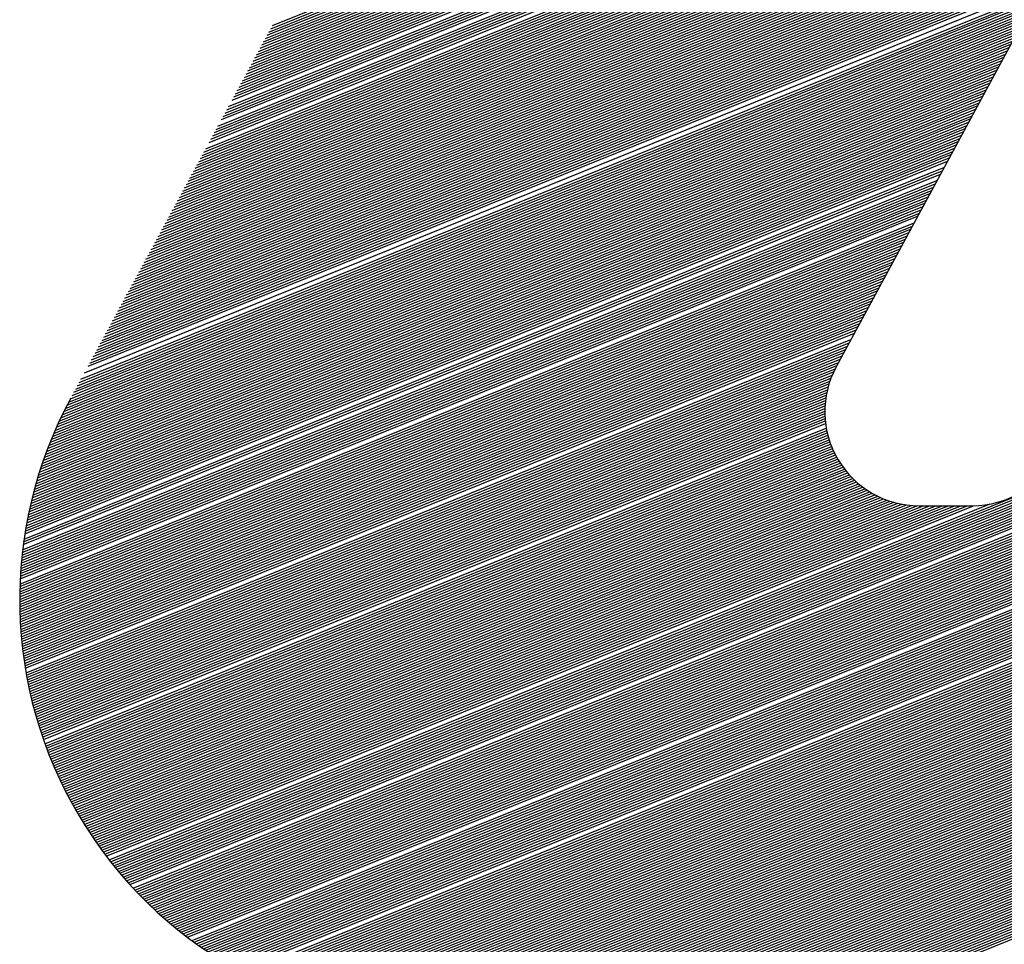
# Model space of a CAD drawing. Extents: x 0 to 196, y -2 to 123.
# Drawn here: x 8 to 11, y 4 to 6 of the extents above; entities that cross this region are included whole.
import ezdxf

# ---------------------------------------------------------------- set-up
doc = ezdxf.new("R2010")
doc.units = 0
doc.header["$MEASUREMENT"] = 0
doc.layers.get('0').update_dxf_attribs({"linetype": 'CONTINUOUS'})
doc.layers.add('B', color=7, linetype='CONTINUOUS')

# ---------------------------------------------------------------- blocks, each defined once
blk = doc.blocks.new('LOGO-S2')
at = {"layer": 'B', "color": 1, "linetype": 'Continuous'}
for p, q in [((-0.9382257686913462, -0.2454872574698337), (-1.07512981036524, -0.4984975276835693)), ((-1.192268297452202, -0.429336222007211), (-0.9944624929401762, -0.3494174893619304)), ((-1.19190557058289, -0.4286658720153556), (-0.9940997660708533, -0.3487471393700732)), ((-1.191542843713565, -0.4279955220235019), (-0.9937370392015286, -0.3480767893782195)), ((-1.193356478060174, -0.4313472719827791), (-0.9955506735481485, -0.351428539337495)), ((-1.192993751190849, -0.4306769219909237), (-0.9951879466788256, -0.3507581893456395)), ((-1.192631024321525, -0.43000657199907), (-0.9948252198095009, -0.3500878393537858)), ((-1.194444658668147, -0.4333583219583454), (-0.9966388541561102, -0.3534395893130613)), ((-1.194081931798822, -0.43268797196649), (-0.9962761272867873, -0.3527692393212076)), ((-1.193719204929497, -0.4320176219746328), (-0.9959134004174626, -0.3520988893293522)), ((-1.195532839276106, -0.4353693719339118), (-0.9977270347640825, -0.3554506392886276)), ((-1.195170112406784, -0.4346990219420546), (-0.9973643078947578, -0.354780289296774)), ((-1.194807385537459, -0.4340286719501991), (-0.9970015810254349, -0.3541099393049203)), ((-1.196621019884079, -0.4373804219094746), (-0.9988152153720442, -0.3574616892641957)), ((-1.196258293014756, -0.4367100719176209), (-0.9984524885027302, -0.3567913392723421)), ((-1.195895566145431, -0.4360397219257655), (-0.9980897616334072, -0.3561209892804831)), ((-1.19770920049204, -0.4393914718850427), (-0.9999033959800165, -0.3594727392397621)), ((-1.197346473622728, -0.438721121893189), (-0.9995406691106918, -0.3588023892479049)), ((-1.196983746753403, -0.4380507719013336), (-0.9991779422413689, -0.3581320392560494)), ((-1.198797381100013, -0.441402521860609), (-1.000991576587989, -0.3614837892153284)), ((-1.19843465423069, -0.4407321718687536), (-1.000628849718664, -0.3608134392234712)), ((-1.198071927361365, -0.4400618218768981), (-1.000266122849339, -0.3601430892316175)), ((-1.199885561707985, -0.4434135718361754), (-1.002079757195949, -0.363494839190893)), ((-1.19952283483866, -0.4427432218443181), (-1.001717030326624, -0.3628244891990375)), ((-1.199160107969337, -0.4420728718524645), (-1.001354303457301, -0.3621541392071839)), ((-1.200973742315945, -0.4454246218117435), (-1.003167937803921, -0.3655058891664593)), ((-1.200611015446622, -0.4447542718198862), (-1.002805210934596, -0.3648355391746039)), ((-1.202061922923917, -0.447435671787308), (-1.004256118411883, -0.3675169391420274)), ((-1.201699196054594, -0.4467653217954526), (-1.003893391542558, -0.366846589150172)), ((-1.20133646918527, -0.4460949718035971), (-1.003530664673246, -0.3661762391583148)), ((-1.203150103531879, -0.4494467217628744), (-1.005344299019855, -0.3695279891175938)), ((-1.202787376662556, -0.4487763717710189), (-1.00498157215053, -0.3688576391257365)), ((-1.204238284139851, -0.4514577717384407), (-1.006432479627815, -0.3715390390931583)), ((-1.203875557270528, -0.450787421746587), (-1.006069752758503, -0.3708686891013029)), ((-1.203512830401204, -0.450117071754728), (-1.005707025889178, -0.3701983391094474)), ((-1.205326464747811, -0.453468821714007), (-1.007520660235787, -0.3735500890687247)), ((-1.204601011009176, -0.4521281217302944), (-1.00679520649714, -0.3722093890850156)), ((-1.206414645355784, -0.4554798716895716), (-1.00860884084376, -0.375561139044291)), ((-1.206051918486461, -0.4548095216977162), (-1.008246113974435, -0.3748907890524373)), ((-1.205689191617136, -0.4541391717058625), (-1.007883387105112, -0.3742204390605801)), ((-1.207502825963756, -0.4574909216651379), (-1.009697021451721, -0.3775721890198591)), ((-1.207140099094433, -0.4568205716732843), (-1.009334294582397, -0.3769018390280037)), ((-1.206777372225108, -0.4561502216814288), (-1.008971567713074, -0.3762314890361464)), ((-1.208591006571718, -0.4595019716407043), (-1.010785202059694, -0.3795832389954237)), ((-1.208228279702395, -0.4588316216488506), (-1.010422475190369, -0.3789128890035665)), ((-1.20786555283307, -0.4581612716569952), (-1.010059748321046, -0.3782425390117128)), ((-1.210041914049015, -0.4621833716081278), (-1.012236109536978, -0.3822646389628455)), ((-1.20967918717969, -0.4615130216162724), (-1.011873382667655, -0.3815942889709882)), ((-1.209316460310365, -0.4608426716244169), (-1.011510655798331, -0.3809239389791346)), ((-1.208953733441042, -0.4601723216325597), (-1.011147928929017, -0.3802535889872791)), ((-1.211130094656976, -0.4641944215836942), (-1.013324290144951, -0.38427568893841)), ((-1.210767367787652, -0.4635240715918387), (-1.012961563275628, -0.3836053389465564)), ((-1.210404640918327, -0.4628537215999815), (-1.012598836406303, -0.3829349889547009)), ((-1.212218275264949, -0.4662054715592605), (-1.014412470752912, -0.3862867389139764)), ((-1.211855548395624, -0.4655351215674033), (-1.014049743883588, -0.3856163889221227)), ((-1.211492821526299, -0.4648647715755478), (-1.013687017014275, -0.3849460389302672)), ((-1.213306455872909, -0.4682165215348233), (-1.015500651360885, -0.3882977888895445)), ((-1.212943729003584, -0.4675461715429696), (-1.01513792449156, -0.387627438897689)), ((-1.212581002134272, -0.4668758215511142), (-1.014775197622235, -0.3869570889058318)), ((-1.214394636480881, -0.4702275715103914), (-1.016588831968855, -0.3903088388651108)), ((-1.214031909611556, -0.469557221518536), (-1.016226105099532, -0.3896384888732536)), ((-1.213669182742231, -0.4688868715266823), (-1.015863378230208, -0.3889681388813981)), ((-1.215482817088853, -0.4722386214859577), (-1.017677012576817, -0.3923198888406789)), ((-1.215120090219528, -0.4715682714941041), (-1.017314285707494, -0.3916495388488199)), ((-1.214757363350204, -0.4708979215022486), (-1.016951558838169, -0.3909791888569645)), ((-1.216570997696815, -0.4742496714615241), (-1.018765193184789, -0.3943309388162417)), ((-1.21620827082749, -0.4735793214696704), (-1.018402466315466, -0.3936605888243863)), ((-1.215845543958165, -0.4729089714778132), (-1.018039739446142, -0.3929902388325326)), ((-1.217659178304787, -0.4762607214370904), (-1.019853373792749, -0.396341988791808)), ((-1.217296451435463, -0.4755903714452332), (-1.019490646923426, -0.3956716387999526)), ((-1.216933724566138, -0.4749200214533795), (-1.019127920054114, -0.3950012888080989)), ((-1.218747358912747, -0.478271771412655), (-1.020941554400721, -0.3983530387673762)), ((-1.218384632043422, -0.4776014214208013), (-1.020578827531399, -0.3976826887755207)), ((-1.21802190517411, -0.4769310714289476), (-1.020216100662074, -0.3970123387836635)), ((-1.219835539520719, -0.4802828213882231), (-1.022029735008683, -0.4003640887429425)), ((-1.219472812651395, -0.4796124713963676), (-1.021667008139371, -0.399693738751087)), ((-1.21911008578207, -0.478942121404514), (-1.021304281270046, -0.3990233887592298)), ((-1.220923720128681, -0.4822938713637894), (-1.023117915616655, -0.4023751387185053)), ((-1.220560993259367, -0.481623521371934), (-1.022755188747333, -0.4017047887266516)), ((-1.220198266390042, -0.4809531713800768), (-1.022392461878008, -0.4010344387347962)), ((-1.222011900736653, -0.4843049213393558), (-1.024206096224628, -0.4043861886940734)), ((-1.221649173867329, -0.4836345713475021), (-1.023843369355305, -0.4037158387022179)), ((-1.221286446998004, -0.4829642213556449), (-1.02348064248598, -0.4030454887103625)), ((-1.223100081344626, -0.4863159713149239), (-1.025294276832589, -0.4063972386696397)), ((-1.222737354475301, -0.4856456213230649), (-1.024931549963265, -0.4057268886777843)), ((-1.222374627605976, -0.4849752713312094), (-1.024568823093942, -0.4050565386859306)), ((-1.224188261952587, -0.4883270212904867), (-1.026382457440562, -0.4084082886452061)), ((-1.223825535083263, -0.4876566712986312), (-1.026019730571237, -0.4077379386533524)), ((-1.223462808213938, -0.4869863213067775), (-1.025657003701914, -0.4070675886614952)), ((-1.225276442560558, -0.490338071266053), (-1.027470638048522, -0.4104193386207742)), ((-1.224913715691235, -0.4896677212741993), (-1.027107911179199, -0.4097489886289152)), ((-1.22455098882191, -0.4889973712823439), (-1.026745184309886, -0.4090786386370615)), ((-1.22636462316852, -0.4923491212416211), (-1.028558818656494, -0.4124303885963387)), ((-1.226001896299195, -0.4916787712497657), (-1.028196091787171, -0.4117600386044815)), ((-1.225639169429883, -0.4910084212579084), (-1.027833364917846, -0.4110896886126278)), ((-1.227452803776492, -0.4943601712171874), (-1.029646999264456, -0.4144414385719033)), ((-1.227090076907167, -0.493689821225332), (-1.029284272395142, -0.4137710885800496)), ((-1.226727350037843, -0.4930194712334748), (-1.028921545525819, -0.413100738588196)), ((-1.228540984384454, -0.4963712211927538), (-1.030735179872428, -0.4164524885474714)), ((-1.22817825751514, -0.4957008712008966), (-1.030372453003103, -0.415782138555616)), ((-1.227815530645815, -0.4950305212090429), (-1.03000972613378, -0.4151117885637587)), ((-1.229629164992424, -0.4983822711683183), (-1.0318233604804, -0.4184635385230377)), ((-1.229266438123101, -0.4977119211764629), (-1.031460633611076, -0.4177931885311805)), ((-1.228903711253777, -0.4970415711846092), (-1.031097906741753, -0.4171228385393251)), ((-1.230354618731074, -0.4997229711520292), (-1.032548814219037, -0.4198042385067469)), ((-1.231805526208358, -0.502404371119451), (-1.033999721696333, -0.4224856384741686)), ((-1.231442799339034, -0.5017340211275974), (-1.03363699482701, -0.421815288482315)), ((-1.231080072469709, -0.5010636711357401), (-1.033274267957685, -0.4211449384904578)), ((-1.232893706816331, -0.5044154210950191), (-1.035087902304294, -0.424496688449735)), ((-1.232530979947006, -0.5037450711031619), (-1.034725175434971, -0.4238263384578813)), ((-1.232168253077681, -0.5030747211113065), (-1.034362448565657, -0.4231559884660259)), ((-1.233960256356575, -0.5064177315519336), (-1.036176082912267, -0.4265077384253013)), ((-1.233612965929105, -0.5057536182874207), (-1.035813356042942, -0.4258373884334477)), ((-1.233256340884937, -0.5050857335929502), (-1.035450629173619, -0.4251670384415904)), ((-1.234948824104842, -0.5083885353197504), (-1.037264263520239, -0.4285187884008694)), ((-1.234627929974462, -0.5077350868515227), (-1.036901536650914, -0.4278484384090122)), ((-1.234298490174242, -0.5070781857085693), (-1.036538809781591, -0.4271780884171568)), ((-1.235862523805588, -0.510329090432891), (-1.038352444128201, -0.4305298383764358)), ((-1.235565903768645, -0.5096854493350227), (-1.037989717258876, -0.4298594883845768)), ((-1.235261407725798, -0.5090386261242186), (-1.037626990389553, -0.4291891383927231)), ((-1.236707089356418, -0.5122417135363646), (-1.039440624736173, -0.4325408883520003)), ((-1.236432930034338, -0.5116071471563517), (-1.039077897866848, -0.4318705383601449)), ((-1.236151468841282, -0.5109696306289697), (-1.038715170997524, -0.4312001883682912)), ((-1.237487450325206, -0.5141283963048755), (-1.040528805344133, -0.4345519383275667)), ((-1.237234187907262, -0.5135022728221736), (-1.040166078474808, -0.433881588335713)), ((-1.236974120195233, -0.5128733998221859), (-1.039803351605496, -0.4332112383438576)), ((-1.23820788083016, -0.5159908655942695), (-1.041616985952105, -0.436562988303133)), ((-1.237974155753825, -0.5153726357099631), (-1.04125425908278, -0.4358926383112776)), ((-1.237734058224644, -0.5147518311875787), (-1.040891532213458, -0.4352222883194203)), ((-1.238872114553113, -0.5178306299099278), (-1.042705166560067, -0.4385740382786993)), ((-1.238656736309125, -0.5172198126270482), (-1.042342439690753, -0.4379036882868457)), ((-1.238435365506335, -0.5166065741932533), (-1.04197971282143, -0.4372333382949884)), ((-1.239483434862453, -0.5196490158187901), (-1.043793347168039, -0.4405850882542675)), ((-1.239285354287254, -0.5190451872477491), (-1.043430620298714, -0.4399147382624102)), ((-1.239081616631687, -0.5184390730678752), (-1.043067893429392, -0.4392443882705548)), ((-1.240221191879979, -0.522042284297501), (-1.045244254645324, -0.4432664882216892)), ((-1.240044746336242, -0.521447196846565), (-1.044881527776012, -0.4425961382298302)), ((-1.239863033530607, -0.5208499812836864), (-1.044518800906687, -0.4419257882379766)), ((-1.239675961534008, -0.5202506004671017), (-1.044156074037362, -0.4412554382461211)), ((-1.22495984766768, -0.6007317104553467), (-0.8326354760340955, -0.4422223752810828)), ((-1.224645135290881, -0.6011283572253623), (-0.8329982029034202, -0.4428927252729364)), ((-1.240719794555467, -0.523815129326171), (-1.046332435253296, -0.445277538197252)), ((-1.24055863217716, -0.5232262166748827), (-1.045969708383971, -0.4446071882053966)), ((-1.24039245871351, -0.5226352794136977), (-1.045606981514647, -0.4439368382135429)), ((-1.224327580654773, -0.6015238556480709), (-0.8333609297727449, -0.4435630752647919)), ((-1.224007168818797, -0.6019181996871046), (-0.8337236566420572, -0.4442334252566491)), ((-1.223683884419428, -0.6023113831351887), (-0.8340863835113819, -0.4449037752485028)), ((-1.241173995187673, -0.5255700347648764), (-1.047420615861267, -0.4472885881728184)), ((-1.241027400781451, -0.5249870079563665), (-1.047057888991944, -0.4466182381809647)), ((-1.240876025223052, -0.5244020494369908), (-1.046695162122619, -0.445947888189111)), ((-1.223357711660627, -0.6027033996103137), (-0.8344491103807066, -0.44557412524036)), ((-1.223028634303937, -0.603094242551717), (-0.8348118372500295, -0.4462444752322137)), ((-1.222696635658268, -0.6034839052157581), (-0.8351745641193542, -0.4469148252240709)), ((-1.24158579388372, -0.5273078087093461), (-1.048508796469228, -0.4492996381483865)), ((-1.24145312386694, -0.5267304077193495), (-1.048146069599905, -0.448629288156531)), ((-1.241315879875055, -0.5261511587234571), (-1.047783342730581, -0.4479589381646738)), ((-1.222361698569157, -0.6038723806715867), (-0.8355372909886771, -0.4475851752159246)), ((-1.222023805407682, -0.6042596617966565), (-0.8359000178580018, -0.44825552520778)), ((-1.221682938058903, -0.6046457412720523), (-0.8362627447273141, -0.4489258751996354)), ((-1.241956994822175, -0.5290291800950362), (-1.049596977077201, -0.4513106881239546)), ((-1.241837667958462, -0.5284571700888199), (-1.049234250207878, -0.4506403381320956)), ((-1.24171395444375, -0.5278833877605509), (-1.048871523338553, -0.4499699881402401)), ((-1.221339077909816, -0.6050306115776349), (-0.8366254715966388, -0.4495962251914927)), ((-1.220992205836867, -0.6054142649869876), (-0.8369881984659617, -0.4502665751833463)), ((-1.242289230941932, -0.5307348086720944), (-1.050685157685162, -0.4533217380995156)), ((-1.242182720592293, -0.530167976873682), (-1.050322430815839, -0.4526513881076619)), ((-1.242071993496848, -0.5295994413993759), (-1.049959703946525, -0.4519810381158083)), ((-1.220289346793637, -0.6061778891481238), (-0.8377136522046094, -0.4516072751670555)), ((-1.219933318903582, -0.6065578433672494), (-0.8380763790739341, -0.4522776251589145)), ((-1.219574197221291, -0.606936547613171), (-0.8384391059432588, -0.4529479751507681)), ((-1.242583984684911, -0.5324252933859208), (-1.051773338293135, -0.4553327880750837)), ((-1.242489812282306, -0.531863446441684), (-1.051410611423812, -0.45466243808323)), ((-1.242391577674576, -0.5312999582600435), (-1.051047884554487, -0.4539920880913746)), ((-1.219211959864124, -0.6073139930447313), (-0.838801832812571, -0.4536183251426218)), ((-1.218846584352271, -0.6076901705795033), (-0.8391645596818957, -0.4542886751344772)), ((-1.218478047592196, -0.6080650708870801), (-0.8395272865512204, -0.4549590251263362)), ((-1.242842605535417, -0.5341011794635753), (-1.052861518901096, -0.4573438380506518)), ((-1.242674143290913, -0.5329855186510626), (-1.052136065162459, -0.4560031380669409)), ((-1.218106325859301, -0.6084386843821123), (-0.8398900134205434, -0.4556293751181899)), ((-1.217731394779928, -0.6088110012169965), (-0.8402527402898681, -0.4562997251100436)), ((-1.217353229312497, -0.6091820112742843), (-0.8406154671591928, -0.4569700751019008)), ((-1.242995558187653, -0.5352105739940578), (-1.053586972639744, -0.4586845380343627)), ((-1.242920998941415, -0.5346566512793638), (-1.053224245770419, -0.4580141880425055)), ((-1.216971803727986, -0.6095517041587692), (-0.8409781940285157, -0.4576404250937562)), ((-1.216587091589378, -0.6099200691892106), (-0.8413409208978297, -0.4583107750856117)), ((-1.216199065730374, -0.6102870953897037), (-0.8417036477671545, -0.4589811250774654)), ((-1.243256269061845, -0.5374111033199283), (-1.055037880117039, -0.4613659380017845)), ((-1.243196641637706, -0.5368632134529614), (-1.054675153247716, -0.4606955880099273)), ((-1.243133339656094, -0.5363138389684083), (-1.054312426378392, -0.4600252380180718)), ((-1.215807698233037, -0.6106527714806775), (-0.8420663746364774, -0.4596514750693226)), ((-1.215412960404594, -0.611017085869487), (-0.8424291015058021, -0.460321825061178)), ((-1.215014822753004, -0.6113800266405898), (-0.8427918283751268, -0.4609921750530335)), ((-1.243413469757662, -0.5390460129952617), (-1.056126060725001, -0.4633769879773491)), ((-1.24336464757604, -0.538502488729649), (-1.055763333855678, -0.4627066379854936)), ((-1.243312259024382, -0.5379575235570124), (-1.055400606986364, -0.4620362879936382)), ((-1.214613254961661, -0.6117415815452683), (-0.8431545552444497, -0.4616625250448871)), ((-1.214208225862714, -0.6121017379909022), (-0.8435172821137744, -0.4623328750367444)), ((-1.21379970340935, -0.6124604830297331), (-0.8438800089830867, -0.4630032250285998)), ((-1.243538874039128, -0.5406680760853098), (-1.057214241332973, -0.4653880379529154)), ((-1.243500550325349, -0.540128793476037), (-1.056851514463649, -0.4647176879610599)), ((-1.243458759633922, -0.5395881101168643), (-1.056488787594326, -0.4640473379692063)), ((-1.2133876546467, -0.6128178033471352), (-0.8442427358524096, -0.4636735750204535)), ((-1.212972045681397, -0.6131736852492908), (-0.8446054627217343, -0.4643439250123089)), ((-1.212552841649716, -0.6135281146503528), (-0.844968189591059, -0.4650142750041661)), ((-1.243633352291585, -0.5422776442485722), (-1.058302421940933, -0.4673990879284817)), ((-1.243605244969908, -0.5417424893296436), (-1.057939695071621, -0.4667287379366281)), ((-1.243573762098322, -0.5412059706000223), (-1.057576968202298, -0.4660583879447691)), ((-1.212130006684221, -0.6138810770589282), (-0.8453309164603819, -0.4656846249960216)), ((-1.211703503878764, -0.6142325575639651), (-0.8456936433297066, -0.4663549749878753)), ((-1.211273295251843, -0.614582540819943), (-0.8460563701990313, -0.4670253249797307)), ((-1.243697705425017, -0.5438750410736963), (-1.059390602548905, -0.4694101379040498)), ((-1.243679554842133, -0.5433439089383603), (-1.059027875679583, -0.4687397879121944)), ((-1.210839341708112, -0.614931011031314), (-0.8464190970683543, -0.4676956749715879)), ((-1.210401602998013, -0.6152779519362044), (-0.8467818239376683, -0.4683660249634416)), ((-1.209960037675437, -0.615623346789298), (-0.847144550806993, -0.469036374955297)), ((-1.209514603053183, -0.6159671783438485), (-0.847507277676316, -0.4697067249471543)), ((-1.243732671123864, -0.5454605646045367), (-1.060478783156878, -0.4714211878796162)), ((-1.243724238057213, -0.54493335860061), (-1.060116056287555, -0.4707508378877572)), ((-1.243712591211969, -0.5444048541458502), (-1.05975332941823, -0.4700804878959035)), ((-1.209065255156196, -0.616309428832774), (-0.8478700045456407, -0.4703770749390097)), ((-1.208154636900623, -0.6169891128234672), (-0.8485954582842883, -0.471717774922717)), ((-1.243739993236231, -0.5465111205776312), (-1.061204236895517, -0.4727618878633253)), ((-1.243738929326554, -0.5470344895540515), (-1.061566963764839, -0.473432237855179)), ((-1.243737914903734, -0.5459864820529612), (-1.060841510026192, -0.4720915378714698)), ((-1.207693271696863, -0.6173265080052941), (-0.848958185153613, -0.472388124914576)), ((-1.207227803416107, -0.6176622454364109), (-0.8493209120229253, -0.4730584749064315)), ((-1.206758180852308, -0.6179963044282237), (-0.8496836388922482, -0.4737288248982852)), ((-1.243734745763092, -0.5475565981085291), (-1.061929690634164, -0.4741025878470362)), ((-1.243727464534189, -0.5480774551249299), (-1.062292417503489, -0.4747729378388934)), ((-1.24371710704415, -0.5485970692511559), (-1.062655144372812, -0.4754432878307471)), ((-1.206284351174459, -0.6183286636356309), (-0.8500463657615729, -0.4743991748901406)), ((-1.205806259859381, -0.6186593010298287), (-0.8504090926308976, -0.4750695248819978)), ((-1.205323850620646, -0.6189881938696269), (-0.8507718195002205, -0.4757398748738515)), ((-1.243703694128678, -0.5491154489053764), (-1.063017871242137, -0.4761136378226007)), ((-1.24368724606966, -0.5496326022820002), (-1.063380598111451, -0.476783987814458)), ((-1.243667782609339, -0.5501485373574182), (-1.063743324980774, -0.4774543378063116)), ((-1.2048370653335, -0.6193153186711049), (-0.8511345463695452, -0.4764102248657069)), ((-1.204345843955585, -0.6196406511755681), (-0.8514972732388699, -0.4770805748575606)), ((-1.20385012444291, -0.6199641663156212), (-0.8518600001081822, -0.4777509248494178)), ((-1.243645322964015, -0.5506632618955196), (-1.064106051850098, -0.4781246877981689)), ((-1.243619885837147, -0.5511767834529886), (-1.064468778719421, -0.4787950377900225)), ((-1.243591489431907, -0.5516891093843865), (-1.064831505588746, -0.4794653877818797)), ((-1.203349842661025, -0.62028583817927), (-0.8522227269775069, -0.4784212748412733)), ((-1.202844932290887, -0.6206056399718713), (-0.8525854538468316, -0.4790916248331287)), ((-1.202335324728995, -0.6209235439758158), (-0.8529481807161545, -0.4797619748249859)), ((-1.243560151463344, -0.5522002468470548), (-1.065194232458071, -0.4801357377737334)), ((-1.243525889170007, -0.552710202805824), (-1.065556959327393, -0.4808060877655889)), ((-1.243488719325114, -0.553218984037513), (-1.065919686196706, -0.4814764377574443)), ((-1.201820948981489, -0.6212395215077242), (-0.8533109075854792, -0.4804323248168396)), ((-1.201301731551681, -0.6215535428730066), (-0.8536736344548039, -0.4811026748086951)), ((-1.20077759632056, -0.6218655773175792), (-0.8540363613241269, -0.4817730248005505)), ((-1.243448658247367, -0.5537265971352996), (-1.06628241306603, -0.4821467877493015)), ((-1.243405721811236, -0.5542330485128923), (-1.066645139935355, -0.482817137741157)), ((-1.243359925456966, -0.5547383444085527), (-1.067007866804678, -0.4834874877330106)), ((-1.200248464419598, -0.6221755929765012), (-0.8543990881934409, -0.4824433747924077)), ((-1.199714254095499, -0.6224835568192875), (-0.8547618150627638, -0.4831137247842614)), ((-1.199174880565977, -0.6227894345916747), (-0.8551245419320885, -0.4837840747761168)), ((-1.243311284200113, -0.5552424908889604), (-1.067370593674003, -0.4841578377248679)), ((-1.243259812640765, -0.555745493852938), (-1.067733320543326, -0.4848281877167233)), ((-1.243205524972421, -0.5562473590350221), (-1.06809604741265, -0.485498537708577)), ((-1.198630255865973, -0.6230931907534698), (-0.8554872688014132, -0.4844544247679705)), ((-1.197524884184576, -0.6236941892525545), (-0.8562127225400609, -0.4857951247516832)), ((-1.24314843499047, -0.5567480920089123), (-1.068458774281964, -0.4861688877004324)), ((-1.243088556100389, -0.5572476981907792), (-1.068821501151287, -0.4868392376922897)), ((-1.243025901325673, -0.5577461828424548), (-1.069184228020612, -0.4875095876841451)), ((-1.196963943825033, -0.6239913534600072), (-0.8565754494093856, -0.4864654747435386)), ((-1.19639736515037, -0.6242862396402797), (-0.8569381762786961, -0.4871358247353923)), ((-1.195825041580239, -0.6245788047321161), (-0.8573009031480208, -0.4878061747272513)), ((-1.242960483315388, -0.558243551074491), (-1.069546954889937, -0.4881799376759988)), ((-1.242892314351433, -0.5587398078490979), (-1.06990968175926, -0.4888502876678542)), ((-1.24282140635561, -0.5592349579830023), (-1.070272408628584, -0.4895206376597114)), ((-1.195246862177592, -0.6248690039140437), (-0.8576636300173455, -0.488476524719105)), ((-1.194662711400728, -0.6251567905041773), (-0.8580263568866684, -0.4891468747109586)), ((-1.194072468836543, -0.6254421158524837), (-0.8583890837559931, -0.4898172247028141)), ((-1.242747770896372, -0.5597290061501505), (-1.070635135497909, -0.4901909876515669)), ((-1.242671419195261, -0.560221956884349), (-1.070997862367221, -0.4908613376434205)), ((-1.242592362133177, -0.5607138145817627), (-1.071360589236544, -0.4915316876352742)), ((-1.193476008913503, -0.625724929224746), (-0.8587518106253178, -0.4904875746946713)), ((-1.19287320059199, -0.6260051776775386), (-0.8591145374946407, -0.4911579246865267)), ((-1.192263907030316, -0.6262828059232257), (-0.8594772643639548, -0.4918282746783804)), ((-1.242426173782262, -0.5616942677772316), (-1.072086042975194, -0.4928723876189887)), ((-1.242339062604852, -0.5621828714008297), (-1.072448769844517, -0.4935427376108423)), ((-1.191647985223595, -0.6265577561840763), (-0.8598399912332795, -0.4924986246702376)), ((-1.191025285612891, -0.6268299680343707), (-0.8602027181026024, -0.4931689746620931)), ((-1.190395651661721, -0.6270993782292544), (-0.8605654449719271, -0.4938393246539468)), ((-1.242249286300165, -0.5626703982431129), (-1.072811496713841, -0.4942130876026996)), ((-1.242156854131309, -0.5631568520466148), (-1.073174223583164, -0.494883437594555)), ((-1.242061775053379, -0.5636422364294384), (-1.073536950452489, -0.4955537875864087)), ((-1.189758919396187, -0.6273659205189785), (-0.8609281718412518, -0.4945096746458022)), ((-1.189114916905185, -0.6276295254469426), (-0.8612908987105747, -0.4951800246376559)), ((-1.188463463796106, -0.6278901201298082), (-0.8616536255798994, -0.4958503746295131)), ((-1.241964057718176, -0.5641265548871344), (-1.073899677321803, -0.4962241375782641)), ((-1.241863710478713, -0.5646098107945372), (-1.074262404191126, -0.4968944875701213)), ((-1.24176074139357, -0.5650920074075225), (-1.074625131060451, -0.497564837561975)), ((-1.187804370601256, -0.6281476280176532), (-0.8620163524492241, -0.4965207246213703)), ((-1.187137438129273, -0.6284019686319455), (-0.8623790793185364, -0.497191074613224)), ((-1.186462456755256, -0.6286530572787266), (-0.8627418061878593, -0.4978614246050812)), ((-1.241655158230996, -0.5655731478646677), (-1.074987857929775, -0.4982351875538304)), ((-1.241546968472925, -0.5660532351888756), (-1.075342748205191, -0.4989023713562277)), ((-1.241436179318777, -0.5665322722888932), (-1.075660890314857, -0.4995547079359079)), ((-1.241322797689055, -0.5670102619607933), (-1.07594360719238, -0.5001927317927484)), ((-1.185779205642378, -0.6289008047341236), (-0.863104533057184, -0.4985317745969366)), ((-1.185087451886588, -0.6291451168988038), (-0.863467259926507, -0.4992021245887903)), ((-1.18438694957509, -0.6293858944175339), (-0.8638299867958317, -0.4998724745806458)), ((-1.241206830228867, -0.5674872068893686), (-1.076194640854663, -0.5008179547997154)), ((-1.241088283311228, -0.5679631096494857), (-1.076417017052808, -0.5014315994396012)), ((-1.240967163040221, -0.5684379727073532), (-1.076613222254435, -0.502034670310537)), ((-1.183677438747452, -0.6296230322594853), (-0.8641927136651564, -0.500542824572503)), ((-1.18295864424692, -0.6298564192541187), (-0.8645554405344686, -0.5012131745643567)), ((-1.182230274447392, -0.6300859375768377), (-0.8649181674037933, -0.5018835245562139)), ((-1.240843475254016, -0.5689117984217438), (-1.07678532771641, -0.5026280042546167)), ((-1.240717225527733, -0.5693845890451525), (-1.076935078801874, -0.5032123064443228)), ((-1.240588419176179, -0.5698563467249054), (-1.077063960756112, -0.5037881769577099)), ((-1.181492019838958, -0.630311462177521), (-0.865280894273118, -0.5025538745480675)), ((-1.180743551452498, -0.6305328601440179), (-0.865643621142441, -0.5032242245399248)), ((-1.179984519100254, -0.6307499899912878), (-0.8660063480117657, -0.5038945745317784)), ((-1.240457061256436, -0.5703270735041928), (-1.07717324810953, -0.5043561307384765)), ((-1.240323156570312, -0.5707967713230717), (-1.077264042427188, -0.5049166128478015)), ((-1.240186709666647, -0.5712654420193894), (-1.077337301593392, -0.5054700102960625)), ((-1.24004772484351, -0.5717330873296804), (-1.077393862834704, -0.5060166613447548)), ((-1.179214549405275, -0.6309627008652496), (-0.8663690748810886, -0.5045649245236339)), ((-1.178433243587973, -0.6311708316484976), (-0.8667318017504133, -0.5052352745154911)), ((-1.17764017497203, -0.6313742099526065), (-0.867094528619738, -0.5059056245073466)), ((-1.239906206150247, -0.5721997088899942), (-1.077434461035622, -0.5065568629064794)), ((-1.23976215738945, -0.5726653082366662), (-1.077459743462645, -0.5070908764938808)), ((-1.239615582118704, -0.5731298868070622), (-1.077470281711264, -0.5076189330465342)), ((-1.239466483652343, -0.5735934459402516), (-1.077466581478735, -0.508141236879383)), ((-1.176834886164897, -0.6315726509789839), (-0.8674572554890503, -0.5065759744992002)), ((-1.176016885859134, -0.6317659562265474), (-0.867819982358375, -0.5072463244910557)), ((-1.175185645190551, -0.6319539120202959), (-0.8681827092276997, -0.5079166744829129)), ((-1.239314865062932, -0.5740559868776414), (-1.077449090615181, -0.5086579689356325)), ((-1.239160729182814, -0.5745175107635623), (-1.077418205796496, -0.5091692894827355)), ((-1.239004078605349, -0.5749780186458091), (-1.077374278082496, -0.5096753403580712)), ((-1.238844915686187, -0.5754375114761254), (-1.077317617564699, -0.5101762468467479)), ((-1.174340593575311, -0.632136287829387), (-0.8685454360970226, -0.5085870244747683)), ((-1.173481113931809, -0.6323128343366777), (-0.8689081629663473, -0.509257374466622)), ((-1.172606537172289, -0.6324832812131556), (-0.869270889835672, -0.5099277244584757)), ((-1.238519061063293, -0.57635345531033), (-1.07716715639677, -0.5111630542365999)), ((-1.238352372891585, -0.5768099077412581), (-1.077073803129563, -0.5116491358922177)), ((-1.238183179443897, -0.5772653479749872), (-1.07696861686642, -0.5121304367071433)), ((-1.171716135822541, -0.6326473345401729), (-0.869633616704995, -0.5105980744503347)), ((-1.170809116594869, -0.6328046738086934), (-0.8699963435743072, -0.5112684244421883)), ((-1.169884611695768, -0.6329549484073764), (-0.8703590704436319, -0.5119387744340438)), ((-1.238011481901548, -0.5777197764887996), (-1.076851750166293, -0.5126070183192004)), ((-1.23783728121308, -0.5781731936659371), (-1.076723330319719, -0.513078932157101)), ((-1.237660578094687, -0.5786255997957523), (-1.076583460631232, -0.5135462199585872)), ((-1.237481373030558, -0.5790769950738737), (-1.076432221437557, -0.5140089141818036)), ((-1.168941668594252, -0.6330977734887275), (-0.8707217973129566, -0.5126091244258975)), ((-1.167979237903321, -0.6332327250728733), (-0.8710845241822796, -0.5132794744177565)), ((-1.166996158930422, -0.6333593342095911), (-0.8714472510516043, -0.5139498244096101)), ((-1.237299666273078, -0.5795273796022782), (-1.076269670885573, -0.5144670383196095)), ((-1.237115457842986, -0.5799767533893361), (-1.076095845487815, -0.5149206071240338)), ((-1.23692874752936, -0.5804251163498266), (-1.075910760468094, -0.5153696267458914)), ((-1.236739534889491, -0.5808724683048956), (-1.075714409904844, -0.5158140947927139)), ((-1.23654781924874, -0.5813188089819663), (-1.07550676667543, -0.5162540003062484)), ((-1.165991142323454, -0.6334770799668119), (-0.8718099779209272, -0.5146201744014656)), ((-1.16496274906412, -0.6335853809434004), (-0.8721727047902519, -0.5152905243933192)), ((-1.163909364821389, -0.633683584907291), (-0.8725354316595659, -0.5159608743851765)), ((-1.236353599700184, -0.5817641380146137), (-1.07528778220011, -0.5166893236590004)), ((-1.236156875104196, -0.5822084549424007), (-1.075057385980067, -0.5171200363676034)), ((-1.235957644087936, -0.5826517592106653), (-1.074815484919093, -0.5175461008187492)), ((-1.235755905044691, -0.5830940501702537), (-1.074561962413632, -0.5179674699015377)), ((-1.235551656133142, -0.5835353270772243), (-1.074296677189825, -0.518384086537627)), ((-1.162829168345583, -0.633770956025848), (-0.8728981585288889, -0.5166312243770319)), ((-1.161720092115729, -0.6338466589663652), (-0.8732608853982136, -0.5173015743688856)), ((-1.160579772781491, -0.6339097388733448), (-0.8736236122675383, -0.517971924360741)), ((-1.23534489527651, -0.5839755890925007), (-1.074019461860059, -0.5187958830980337)), ((-1.235135620161554, -0.5844148352814793), (-1.073730121163141, -0.5192027806921073)), ((-1.234923828237545, -0.5848530646135943), (-1.073428429843124, -0.5196046883105518)), ((-1.234709516715007, -0.5852902759618255), (-1.073114130110032, -0.520001501799439)), ((-1.234492682564477, -0.5857264681021848), (-1.072786928611, -0.5203931026365334)), ((-1.159405487962083, -0.6339590958335366), (-0.8739863391368612, -0.5186422743525982)), ((-1.15819407450379, -0.6339934518498866), (-0.8743490660061859, -0.5193126243444537)), ((-1.156941821072698, -0.63401130744617), (-0.8747117928755088, -0.5199829743363091)), ((-1.234273322514984, -0.5861616397131248), (-1.072446492822412, -0.5207793564735654)), ((-1.234051433052617, -0.5865957893749245), (-1.072092446749789, -0.521160111398907)), ((-1.233827010418754, -0.58702891556901), (-1.071724365792063, -0.5215351958625876)), ((-1.233600050608363, -0.587461016677234), (-1.071341770587299, -0.5219044161898205)), ((-1.233370549368022, -0.5878920909811081), (-1.070944119604603, -0.5222675535879153)), ((-1.155650818739636, -0.6340135074698336), (-0.8750745197448229, -0.5206533243281664)), ((-1.154354371156925, -0.6340135074698336), (-0.8754372466141458, -0.52132367432002)), ((-1.153057923574229, -0.6340135074698336), (-0.8757999734834705, -0.5219940243118755)), ((-1.233138502193922, -0.588322136660973), (-1.070530800176677, -0.5226243605232215)), ((-1.232903904329707, -0.5887511517951411), (-1.070101117573021, -0.5229745563063917)), ((-1.232666750764162, -0.5891791343589405), (-1.069654281582842, -0.5233178216715464)), ((-1.232427036228785, -0.5896060822237699), (-1.069189389895566, -0.5236537920615474)), ((-1.232184755195233, -0.5900319931560309), (-1.068705407308979, -0.5239820492275511)), ((-1.231939901872639, -0.5904568648160522), (-1.068201139424513, -0.5243021106012149)), ((-1.231692470204715, -0.5908806947569429), (-1.067675198944112, -0.5246134156777424)), ((-1.151761475991519, -0.6340135074698336), (-0.8761627003527934, -0.5226643743037291)), ((-1.15046502840881, -0.6340135074698336), (-0.8765254272221181, -0.5233347242955864)), ((-1.149168580826101, -0.6340135074698336), (-0.8768881540914428, -0.5240050742874418)), ((-1.231442453866812, -0.5913034804233765), (-1.06712596186547, -0.5249153083175981)), ((-1.231189846262751, -0.5917252191503275), (-1.066551509615321, -0.5252070133668836)), ((-1.23093464052158, -0.5921459081617408), (-1.06594955117634, -0.5254876051945088)), ((-1.230676829494051, -0.5925655445691431), (-1.065317316031711, -0.5257559644390151)), ((-1.230416405749063, -0.5929841253701733), (-1.064651403304959, -0.5260107170571251)), ((-1.230153361569894, -0.5934016474470711), (-1.063947562907948, -0.5262501459017654)), ((-1.229887688950242, -0.5938181075650784), (-1.063200366895833, -0.5264720579408655)), ((-1.147872133243403, -0.6340135074698336), (-0.8772508809607658, -0.5246754242792955)), ((-1.146575685660695, -0.6340135074698336), (-0.8776136078300798, -0.5253457742711509)), ((-1.145279238077984, -0.6340135074698336), (-0.8779763346994045, -0.5260161242630099)), ((-1.229619379590085, -0.5942335023707708), (-1.062402694887625, -0.5266735763537698)), ((-1.229348424891429, -0.5946478283903351), (-1.061544885661741, -0.526850797753581)), ((-1.229074815953807, -0.5950610820277467), (-1.060613243593513, -0.5269981887487605)), ((-1.228798543569575, -0.5954732595628771), (-1.059587172399146, -0.5271074279004972)), ((-1.228519598219103, -0.595884357149548), (-1.058432976483452, -0.527164901304638)), ((-1.228237970065656, -0.596294370813454), (-1.05714615059099, -0.5271687887198349)), ((-1.227953648950111, -0.5967032964500492), (-1.055849703008281, -0.5271687887198349)), ((-1.227666624385501, -0.5971111298223244), (-1.054553255425573, -0.5271687887198349)), ((-1.227376885551227, -0.5975178665584684), (-1.053256807842864, -0.5271687887198349)), ((-1.227084421287168, -0.5979235021495048), (-1.051960360260166, -0.5271687887198349)), ((-1.226789220087445, -0.5983280319467488), (-1.050663912677457, -0.5271687887198349)), ((-1.226491270093982, -0.5987314511592361), (-1.049367465094749, -0.5271687887198349)), ((-1.226190559089808, -0.5991337548509863), (-1.048071017512038, -0.5271687887198349)), ((-1.225887074492114, -0.5995349379382171), (-1.046771223534604, -0.5271674366886012)), ((-1.225271732311837, -0.6003339212071888), (-1.04330251099304, -0.5268135834995933)), ((-1.143982790495276, -0.6340135074698336), (-0.8783390615687274, -0.5266864742548636)), ((-1.142686342912565, -0.6340135074698336), (-0.8787017884380521, -0.5273568242467173)), ((-1.141389895329869, -0.6340135074698336), (-0.8790645153073768, -0.5280271742385763)), ((-1.058044362056529, -0.5271687887198349), (-1.047000413705607, -0.5271687887198349)), ((-1.140093447747159, -0.6340135074698336), (-0.8794272421766998, -0.5286975242304299)), ((-1.13879700016445, -0.6340135074698336), (-0.8797899690460245, -0.5293678742222854)), ((-1.137500552581741, -0.6340135074698336), (-0.8801526959153385, -0.530038224214139)), ((-1.136204104999043, -0.6340135074698336), (-0.8805154227846614, -0.5307085742059945)), ((-1.134907657416335, -0.6340135074698336), (-0.8808781496539861, -0.5313789241978517)), ((-1.133611209833626, -0.6340135074698336), (-0.8812408765233108, -0.5320492741897072)), ((-1.132314762250918, -0.6340135074698336), (-0.8816036033926338, -0.5327196241815608)), ((-1.131018314668218, -0.6340135074698336), (-0.8819663302619585, -0.533389974173418)), ((-1.129721867085509, -0.6340135074698336), (-0.8823290571312832, -0.5340603241652735)), ((-1.128425419502801, -0.6340135074698336), (-0.8826917840005937, -0.5347306741571289)), ((-1.12712897192009, -0.6340135074698336), (-0.8830545108699184, -0.5354010241489826)), ((-1.125832524337381, -0.6340135074698336), (-0.8834172377392431, -0.5360713741408398)), ((-1.124536076754683, -0.6340135074698336), (-0.883779964608566, -0.5367417241326935)), ((-1.123239629171975, -0.6340135074698336), (-0.8841426914778907, -0.5374120741245489)), ((-1.121943181589266, -0.6340135074698336), (-0.8845054183472154, -0.5380824241164062)), ((-1.120646734006558, -0.6340135074698336), (-0.8848681452165383, -0.5387527741082616)), ((-1.11935028642386, -0.6340135074698336), (-0.885230872085863, -0.5394231241001153)), ((-1.118053838841151, -0.6340135074698336), (-0.8855935989551771, -0.5400934740919707)), ((-1.116757391258441, -0.6340135074698336), (-0.8859563258245, -0.5407638240838262)), ((-1.115460943675732, -0.6340135074698336), (-0.8863190526938247, -0.5414341740756834)), ((-1.114164496093034, -0.6340135074698336), (-0.8866817795631476, -0.5421045240675371)), ((-1.112868048510325, -0.6340135074698336), (-0.8870445064324723, -0.5427748740593907)), ((-1.111571600927615, -0.6340135074698336), (-0.887407233301797, -0.5434452240512497)), ((-1.110275153344906, -0.6340135074698336), (-0.88776996017112, -0.5441155740431052)), ((-1.108978705762198, -0.6340135074698336), (-0.8881326870404322, -0.5447859240349588)), ((-1.1076822581795, -0.6340135074698336), (-0.888495413909757, -0.5454562740268125)), ((-1.106385810596791, -0.6340135074698336), (-0.8888581407790817, -0.5461266240186715)), ((-1.105089363014081, -0.6340135074698336), (-0.8892208676484046, -0.5467969740105252)), ((-1.103792915431372, -0.6340135074698336), (-0.8895835945177293, -0.5474673240023806)), ((-1.102496467848674, -0.6340135074698336), (-0.8899463213870522, -0.5481376739942343)), ((-1.101200020265965, -0.6340135074698336), (-0.8903090482563769, -0.5488080239860933)), ((-1.099903572683257, -0.6340135074698336), (-0.890671775125691, -0.549478373977947)), ((-1.098607125100548, -0.6340135074698336), (-0.8910345019950139, -0.5501487239698024)), ((-1.097310677517848, -0.6340135074698336), (-0.8913972288643386, -0.5508190739616561)), ((-1.09601422993514, -0.6340135074698336), (-0.8917599557336633, -0.5514894239535133)), ((-1.094717782352431, -0.6340135074698336), (-0.8921226826029862, -0.5521597739453687)), ((-1.093421334769721, -0.6340135074698336), (-0.8924854094723109, -0.5528301239372242)), ((-1.092124887187012, -0.6340135074698336), (-0.8928481363416356, -0.5535004739290814)), ((-1.090828439604314, -0.6340135074698336), (-0.8932108632109479, -0.5541708239209351)), ((-1.089531992021605, -0.6340135074698336), (-0.8935735900802726, -0.5548411739127905)), ((-1.088235544438897, -0.6340135074698336), (-0.8939363169495973, -0.5555115239046442)), ((-1.086939096856188, -0.6340135074698336), (-0.8942990438189202, -0.5561818738965032)), ((-1.08564264927349, -0.6340135074698336), (-0.8946617706882449, -0.5568522238883569)), ((-1.084346201690781, -0.6340135074698336), (-0.8950244975575679, -0.5575225738802123)), ((-1.083049754108071, -0.6340135074698336), (-0.8953872244268926, -0.5581929238720678)), ((-1.081753306525362, -0.6340135074698336), (-0.8957499512962048, -0.558863273863925))]:
    blk.add_line(p, q, dxfattribs=at)
for centre, radius, start, end in [((-1.058044362056529, -0.5077424762198328), 0.0194263125, 151.5821474938667, 270), ((-1.156321627325276, -0.5465951012198333), 0.08741840624999997, 151.5821474938666, 270), ((-1.047000413705607, -0.5077424762198328), 0.0194263125, 270, 331.5821474938666)]:
    blk.add_arc(centre, radius, start, end, dxfattribs=at)

msp = doc.modelspace()

# ---------------------------------------------------------------- block references
at = {"xscale": 12.56253309013971, "yscale": 12.56253309013971, "zscale": 12.56253309013971}
msp.add_blockref('LOGO-S2', (23.73602567623804, 11.43156960387407), dxfattribs=at)

doc.saveas('drawing.dxf')
